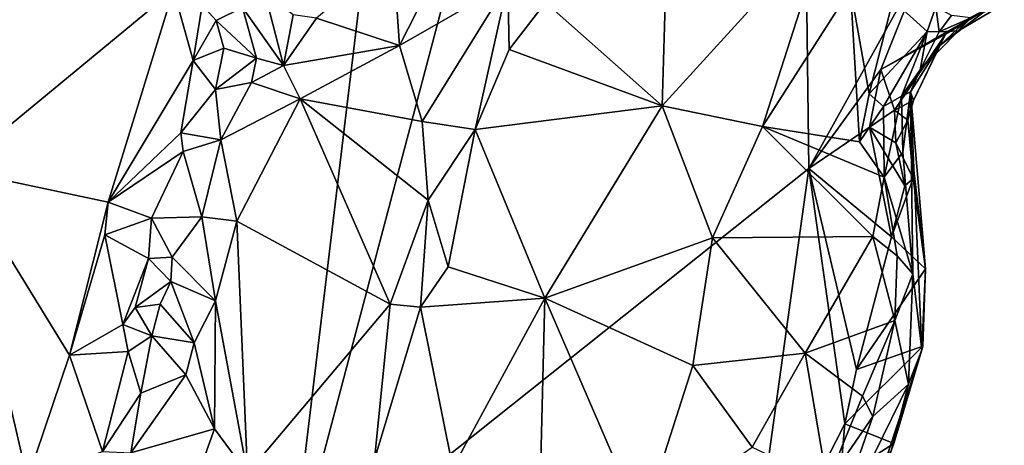
# Model space of a CAD drawing. Units: metres. Extents: x 22.12 to 27.6, y -2.98 to 3.51.
# Drawn here: x 23.93 to 24.53, y 2.22 to 2.48 of the extents above; entities that cross this region are included whole.
import ezdxf

# ---------------------------------------------------------------- set-up
doc = ezdxf.new("R2010")
doc.units = ezdxf.units.M

msp = doc.modelspace()

# ---------------------------------------------------------------- linework, layer by layer
at = {"layer": '1'}
for points in [[(23.70423, 2.28665, 9.20775), (24.23974, 3.32914, 9.20502), (24.09653, 2.13564, 9.20752)], [(23.70423, 2.28665, 9.20775), (23.71093, 3.21119, 9.20599), (24.23974, 3.32914, 9.20502)], [(24.09653, 2.13564, 9.20752), (24.23974, 3.32914, 9.20502), (24.39866, 3.27836, 9.20359)], [(24.09653, 2.13564, 9.20752), (24.39866, 3.27836, 9.20359), (24.41, 2.38549, 9.20536)], [(24.41, 2.38549, 9.20536), (24.39866, 3.27836, 9.20359), (24.4798, 2.51137, 9.20568)], [(24.15897, 2.51522, 9.63422), (24.16282, 2.45977, 9.64193), (24.23579, 2.60349, 9.64193)], [(24.23579, 2.60349, 9.64193), (24.16282, 2.45977, 9.64193), (24.22816, 2.49757, 9.64267)], [(23.88941, 2.55055, 9.69839), (23.89458, 2.38479, 9.67065), (24.02632, 2.49359, 9.63944)], [(24.25086, 2.4859, 9.63106), (24.32137, 2.42338, 9.55136), (24.32452, 2.53326, 9.59519)], [(24.32452, 2.53326, 9.59519), (24.32137, 2.42338, 9.55136), (24.42123, 2.5331, 9.53456)], [(24.42123, 2.5331, 9.53456), (24.32137, 2.42338, 9.55136), (24.38199, 2.4109, 9.51026)], [(24.42123, 2.5331, 9.53456), (24.38199, 2.4109, 9.51026), (24.43512, 2.49414, 9.51572)], [(24.11268, 2.47647, 9.62398), (24.16282, 2.45977, 9.64193), (24.15897, 2.51522, 9.63422)], [(24.4535, 2.44542, 9.20503), (24.41, 2.38549, 9.20536), (24.4798, 2.51137, 9.20568)], [(24.4535, 2.44542, 9.20503), (24.4798, 2.51137, 9.20568), (24.52014, 2.48341, 9.20362)], [(24.02632, 2.49359, 9.63944), (23.89458, 2.38479, 9.67065), (23.98674, 2.36519, 9.63819)], [(24.02632, 2.49359, 9.63944), (23.98674, 2.36519, 9.63819), (24.03803, 2.45083, 9.62885)], [(24.03803, 2.45083, 9.62885), (24.04358, 2.48418, 9.62884), (24.02632, 2.49359, 9.63944)], [(24.16282, 2.45977, 9.64193), (24.17643, 2.41391, 9.647), (24.22816, 2.49757, 9.64267)], [(24.22816, 2.49757, 9.64267), (24.17643, 2.41391, 9.647), (24.2084, 2.40911, 9.6421)], [(24.22816, 2.49757, 9.64267), (24.2084, 2.40911, 9.6421), (24.22896, 2.45742, 9.63839)], [(24.22816, 2.49757, 9.64267), (24.22896, 2.45742, 9.63839), (24.25086, 2.4859, 9.63106)], [(24.38199, 2.4109, 9.51026), (24.44065, 2.4017, 9.48481), (24.43512, 2.49414, 9.51572)], [(24.44065, 2.4017, 9.48481), (24.44641, 2.43067, 9.48844), (24.43512, 2.49414, 9.51572)], [(24.43512, 2.49414, 9.51572), (24.44641, 2.43067, 9.48844), (24.46077, 2.48712, 9.49474)], [(24.08142, 2.49172, 9.60176), (24.06786, 2.48276, 9.6132), (24.09274, 2.44782, 9.63044)], [(24.08142, 2.49172, 9.60176), (24.09274, 2.44782, 9.63044), (24.09844, 2.47835, 9.61496)], [(24.48149, 2.46829, 9.45954), (24.46077, 2.48712, 9.49474), (24.44641, 2.43067, 9.48844)], [(24.46077, 2.48712, 9.49474), (24.48149, 2.46829, 9.45954), (24.48674, 2.48329, 9.47189)], [(24.04358, 2.48418, 9.62884), (24.03803, 2.45083, 9.62885), (24.05209, 2.47505, 9.62594)], [(24.04358, 2.48418, 9.62884), (24.05209, 2.47505, 9.62594), (24.06786, 2.48276, 9.6132)], [(24.05209, 2.47505, 9.62594), (24.07626, 2.45223, 9.62747), (24.06786, 2.48276, 9.6132)], [(24.06786, 2.48276, 9.6132), (24.07626, 2.45223, 9.62747), (24.09274, 2.44782, 9.63044)], [(24.25086, 2.4859, 9.63106), (24.22896, 2.45742, 9.63839), (24.32137, 2.42338, 9.55136)], [(24.4535, 2.44542, 9.20503), (24.52014, 2.48341, 9.20362), (24.49249, 2.4668, 9.20105)], [(24.48149, 2.46829, 9.45954), (24.48872, 2.46803, 9.44896), (24.48674, 2.48329, 9.47189)], [(24.48674, 2.48329, 9.47189), (24.48872, 2.46803, 9.44896), (24.49627, 2.4779, 9.45279)], [(24.52014, 2.48341, 9.20362), (24.48912, 2.45982, 9.29144), (24.49249, 2.4668, 9.20105)], [(24.50631, 2.47588, 9.27465), (24.48912, 2.45982, 9.29144), (24.52014, 2.48341, 9.20362)], [(24.50042, 2.46878, 9.39685), (24.50631, 2.47588, 9.27465), (24.52807, 2.4851, 9.34416)], [(24.50775, 2.47657, 9.43209), (24.50042, 2.46878, 9.39685), (24.52807, 2.4851, 9.34416)], [(24.05209, 2.47505, 9.62594), (24.03803, 2.45083, 9.62885), (24.05658, 2.45831, 9.63369)], [(24.05658, 2.45831, 9.63369), (24.07626, 2.45223, 9.62747), (24.05209, 2.47505, 9.62594)], [(24.09844, 2.47835, 9.61496), (24.09274, 2.44782, 9.63044), (24.11268, 2.47647, 9.62398)], [(24.11268, 2.47647, 9.62398), (24.09274, 2.44782, 9.63044), (24.16282, 2.45977, 9.64193)], [(24.49627, 2.4779, 9.45279), (24.48872, 2.46803, 9.44896), (24.50775, 2.47657, 9.43209)], [(24.48872, 2.46803, 9.44896), (24.50042, 2.46878, 9.39685), (24.50775, 2.47657, 9.43209)], [(24.50042, 2.46878, 9.39685), (24.48912, 2.45982, 9.29144), (24.50631, 2.47588, 9.27465)], [(24.44641, 2.43067, 9.48844), (24.4551, 2.42299, 9.47792), (24.48149, 2.46829, 9.45954)], [(24.48149, 2.46829, 9.45954), (24.4551, 2.42299, 9.47792), (24.4659, 2.42926, 9.45571)], [(24.48149, 2.46829, 9.45954), (24.4659, 2.42926, 9.45571), (24.47728, 2.44523, 9.43582)], [(24.47728, 2.44523, 9.43582), (24.48912, 2.45982, 9.29144), (24.50042, 2.46878, 9.39685)], [(24.48872, 2.46803, 9.44896), (24.47728, 2.44523, 9.43582), (24.50042, 2.46878, 9.39685)], [(24.48149, 2.46829, 9.45954), (24.47728, 2.44523, 9.43582), (24.48872, 2.46803, 9.44896)], [(24.46176, 2.42072, 9.21661), (24.4535, 2.44542, 9.20503), (24.49249, 2.4668, 9.20105)], [(24.47328, 2.42668, 9.26262), (24.46176, 2.42072, 9.21661), (24.49249, 2.4668, 9.20105)], [(24.48912, 2.45982, 9.29144), (24.47328, 2.42668, 9.26262), (24.49249, 2.4668, 9.20105)], [(24.03803, 2.45083, 9.62885), (24.05157, 2.43328, 9.63661), (24.05658, 2.45831, 9.63369)], [(24.05658, 2.45831, 9.63369), (24.05157, 2.43328, 9.63661), (24.07626, 2.45223, 9.62747)], [(24.09274, 2.44782, 9.63044), (24.10282, 2.42756, 9.63564), (24.16282, 2.45977, 9.64193)], [(24.10282, 2.42756, 9.63564), (24.17643, 2.41391, 9.647), (24.16282, 2.45977, 9.64193)], [(24.22896, 2.45742, 9.63839), (24.2084, 2.40911, 9.6421), (24.32137, 2.42338, 9.55136)], [(24.47134, 2.43178, 9.378), (24.47328, 2.42668, 9.26262), (24.48912, 2.45982, 9.29144)], [(24.47728, 2.44523, 9.43582), (24.47134, 2.43178, 9.378), (24.48912, 2.45982, 9.29144)], [(23.98674, 2.36519, 9.63819), (24.03069, 2.40715, 9.62412), (24.03803, 2.45083, 9.62885)], [(24.03803, 2.45083, 9.62885), (24.03069, 2.40715, 9.62412), (24.05157, 2.43328, 9.63661)], [(24.05157, 2.43328, 9.63661), (24.07329, 2.43752, 9.62953), (24.07626, 2.45223, 9.62747)], [(24.07626, 2.45223, 9.62747), (24.07329, 2.43752, 9.62953), (24.09274, 2.44782, 9.63044)], [(24.07329, 2.43752, 9.62953), (24.10282, 2.42756, 9.63564), (24.09274, 2.44782, 9.63044)], [(24.4466, 2.41054, 9.20655), (24.41, 2.38549, 9.20536), (24.4535, 2.44542, 9.20503)], [(24.46176, 2.42072, 9.21661), (24.4466, 2.41054, 9.20655), (24.4535, 2.44542, 9.20503)], [(24.4659, 2.42926, 9.45571), (24.47134, 2.43178, 9.378), (24.47728, 2.44523, 9.43582)], [(24.05157, 2.43328, 9.63661), (24.03069, 2.40715, 9.62412), (24.05484, 2.40278, 9.62044)], [(24.05157, 2.43328, 9.63661), (24.05484, 2.40278, 9.62044), (24.07329, 2.43752, 9.62953)], [(24.07329, 2.43752, 9.62953), (24.05484, 2.40278, 9.62044), (24.10282, 2.42756, 9.63564)], [(24.05484, 2.40278, 9.62044), (24.0645, 2.35361, 9.62979), (24.10282, 2.42756, 9.63564)], [(24.0645, 2.35361, 9.62979), (24.15713, 2.30355, 9.64864), (24.10282, 2.42756, 9.63564)], [(24.10282, 2.42756, 9.63564), (24.15713, 2.30355, 9.64864), (24.17998, 2.36632, 9.64748)], [(24.17643, 2.41391, 9.647), (24.10282, 2.42756, 9.63564), (24.17998, 2.36632, 9.64748)], [(24.44641, 2.43067, 9.48844), (24.44065, 2.4017, 9.48481), (24.4551, 2.42299, 9.47792)], [(24.4551, 2.42299, 9.47792), (24.45556, 2.38031, 9.4709), (24.4659, 2.42926, 9.45571)], [(24.4659, 2.42926, 9.45571), (24.45556, 2.38031, 9.4709), (24.46669, 2.39533, 9.43727)], [(24.46987, 2.41479, 9.25654), (24.46176, 2.42072, 9.21661), (24.47328, 2.42668, 9.26262)], [(24.4659, 2.42926, 9.45571), (24.46669, 2.39533, 9.43727), (24.47134, 2.43178, 9.378)], [(24.46669, 2.39533, 9.43727), (24.47281, 2.32178, 9.42965), (24.47134, 2.43178, 9.378)], [(24.46987, 2.41479, 9.25654), (24.47134, 2.43178, 9.378), (24.48055, 2.3249, 9.29612)], [(24.46987, 2.41479, 9.25654), (24.47328, 2.42668, 9.26262), (24.47134, 2.43178, 9.378)], [(24.47134, 2.43178, 9.378), (24.47281, 2.32178, 9.42965), (24.47835, 2.27602, 9.37218)], [(24.48055, 2.3249, 9.29612), (24.47134, 2.43178, 9.378), (24.47835, 2.27602, 9.37218)], [(24.2084, 2.40911, 9.6421), (24.25054, 2.30708, 9.58043), (24.32137, 2.42338, 9.55136)], [(24.32137, 2.42338, 9.55136), (24.25054, 2.30708, 9.58043), (24.35173, 2.34371, 9.51003)], [(24.32137, 2.42338, 9.55136), (24.35173, 2.34371, 9.51003), (24.38199, 2.4109, 9.51026)], [(24.44065, 2.4017, 9.48481), (24.45556, 2.38031, 9.4709), (24.4551, 2.42299, 9.47792)], [(24.46246, 2.40106, 9.21453), (24.4466, 2.41054, 9.20655), (24.46176, 2.42072, 9.21661)], [(24.46246, 2.40106, 9.21453), (24.46176, 2.42072, 9.21661), (24.46987, 2.41479, 9.25654)], [(24.46246, 2.40106, 9.21453), (24.46987, 2.41479, 9.25654), (24.47293, 2.37955, 9.23124)], [(24.46987, 2.41479, 9.25654), (24.48055, 2.3249, 9.29612), (24.47293, 2.37955, 9.23124)], [(24.17643, 2.41391, 9.647), (24.17998, 2.36632, 9.64748), (24.2084, 2.40911, 9.6421)], [(24.2084, 2.40911, 9.6421), (24.17998, 2.36632, 9.64748), (24.19212, 2.32616, 9.63824)], [(24.2084, 2.40911, 9.6421), (24.19212, 2.32616, 9.63824), (24.25054, 2.30708, 9.58043)], [(24.38199, 2.4109, 9.51026), (24.35173, 2.34371, 9.51003), (24.44869, 2.34447, 9.4661)], [(24.38199, 2.4109, 9.51026), (24.44869, 2.34447, 9.4661), (24.45556, 2.38031, 9.4709)], [(24.38199, 2.4109, 9.51026), (24.45556, 2.38031, 9.4709), (24.44065, 2.4017, 9.48481)], [(24.41, 2.38549, 9.20536), (24.4466, 2.41054, 9.20655), (24.45985, 2.34427, 9.20681)], [(24.45985, 2.34427, 9.20681), (24.4466, 2.41054, 9.20655), (24.46794, 2.37512, 9.2109)], [(24.46794, 2.37512, 9.2109), (24.4466, 2.41054, 9.20655), (24.46246, 2.40106, 9.21453)], [(24.03069, 2.40715, 9.62412), (23.98674, 2.36519, 9.63819), (24.03211, 2.39584, 9.62138)], [(24.03069, 2.40715, 9.62412), (24.03211, 2.39584, 9.62138), (24.05484, 2.40278, 9.62044)], [(24.03211, 2.39584, 9.62138), (24.04335, 2.35627, 9.62208), (24.05484, 2.40278, 9.62044)], [(24.05484, 2.40278, 9.62044), (24.04335, 2.35627, 9.62208), (24.0645, 2.35361, 9.62979)], [(24.46794, 2.37512, 9.2109), (24.46246, 2.40106, 9.21453), (24.47293, 2.37955, 9.23124)], [(23.98674, 2.36519, 9.63819), (24.01291, 2.35556, 9.62045), (24.03211, 2.39584, 9.62138)], [(24.03211, 2.39584, 9.62138), (24.01291, 2.35556, 9.62045), (24.04335, 2.35627, 9.62208)], [(24.46669, 2.39533, 9.43727), (24.45556, 2.38031, 9.4709), (24.47281, 2.32178, 9.42965)], [(24.09653, 2.13564, 9.20752), (24.41, 2.38549, 9.20536), (24.37238, 2.11455, 9.20644)], [(24.37238, 2.11455, 9.20644), (24.41, 2.38549, 9.20536), (24.43169, 2.23123, 9.20606)], [(24.41, 2.38549, 9.20536), (24.43885, 2.26404, 9.20503), (24.43169, 2.23123, 9.20606)], [(24.43885, 2.26404, 9.20503), (24.41, 2.38549, 9.20536), (24.45985, 2.34427, 9.20681)], [(23.82776, 2.16763, 9.68125), (23.93811, 2.19753, 9.63815), (23.89458, 2.38479, 9.67065)], [(23.89458, 2.38479, 9.67065), (23.93811, 2.19753, 9.63815), (23.96348, 2.27271, 9.63669)], [(23.89458, 2.38479, 9.67065), (23.96348, 2.27271, 9.63669), (23.98674, 2.36519, 9.63819)], [(24.45556, 2.38031, 9.4709), (24.44869, 2.34447, 9.4661), (24.46331, 2.33271, 9.45387)], [(24.45556, 2.38031, 9.4709), (24.46331, 2.33271, 9.45387), (24.47281, 2.32178, 9.42965)], [(24.45985, 2.34427, 9.20681), (24.47293, 2.37955, 9.23124), (24.48055, 2.3249, 9.29612)], [(24.45985, 2.34427, 9.20681), (24.46794, 2.37512, 9.2109), (24.47293, 2.37955, 9.23124)], [(23.98674, 2.36519, 9.63819), (23.96348, 2.27271, 9.63669), (23.98483, 2.34535, 9.63431)], [(23.98674, 2.36519, 9.63819), (23.98483, 2.34535, 9.63431), (24.01291, 2.35556, 9.62045)], [(24.17998, 2.36632, 9.64748), (24.15713, 2.30355, 9.64864), (24.17536, 2.30174, 9.64682)], [(24.17998, 2.36632, 9.64748), (24.17536, 2.30174, 9.64682), (24.19212, 2.32616, 9.63824)], [(23.98483, 2.34535, 9.63431), (24.0111, 2.33105, 9.60481), (24.01291, 2.35556, 9.62045)], [(24.01291, 2.35556, 9.62045), (24.0111, 2.33105, 9.60481), (24.02538, 2.33188, 9.60569)], [(24.01291, 2.35556, 9.62045), (24.02538, 2.33188, 9.60569), (24.04335, 2.35627, 9.62208)], [(24.02538, 2.33188, 9.60569), (24.05151, 2.30548, 9.62643), (24.04335, 2.35627, 9.62208)], [(24.04335, 2.35627, 9.62208), (24.05151, 2.30548, 9.62643), (24.0645, 2.35361, 9.62979)], [(24.0645, 2.35361, 9.62979), (24.05151, 2.30548, 9.62643), (24.07084, 2.20121, 9.63363)], [(24.0645, 2.35361, 9.62979), (24.07084, 2.20121, 9.63363), (24.15713, 2.30355, 9.64864)], [(23.98483, 2.34535, 9.63431), (23.96348, 2.27271, 9.63669), (23.99555, 2.29131, 9.61094)], [(23.98483, 2.34535, 9.63431), (23.99555, 2.29131, 9.61094), (24.0111, 2.33105, 9.60481)], [(24.25054, 2.30708, 9.58043), (24.33992, 2.2664, 9.50741), (24.35173, 2.34371, 9.51003)], [(24.35173, 2.34371, 9.51003), (24.33992, 2.2664, 9.50741), (24.40782, 2.27387, 9.47169)], [(24.35173, 2.34371, 9.51003), (24.40782, 2.27387, 9.47169), (24.44869, 2.34447, 9.4661)], [(24.44869, 2.34447, 9.4661), (24.40782, 2.27387, 9.47169), (24.46195, 2.29374, 9.45414)], [(24.43885, 2.26404, 9.20503), (24.45985, 2.34427, 9.20681), (24.48055, 2.3249, 9.29612)], [(24.46331, 2.33271, 9.45387), (24.44869, 2.34447, 9.4661), (24.46195, 2.29374, 9.45414)], [(24.02538, 2.33188, 9.60569), (24.0111, 2.33105, 9.60481), (24.02453, 2.31714, 9.60637)], [(24.02538, 2.33188, 9.60569), (24.02453, 2.31714, 9.60637), (24.05151, 2.30548, 9.62643)], [(24.46331, 2.33271, 9.45387), (24.46195, 2.29374, 9.45414), (24.47281, 2.32178, 9.42965)], [(24.0111, 2.33105, 9.60481), (23.99555, 2.29131, 9.61094), (24.00304, 2.30156, 9.60685)], [(24.0111, 2.33105, 9.60481), (24.00304, 2.30156, 9.60685), (24.02453, 2.31714, 9.60637)], [(24.17536, 2.30174, 9.64682), (24.25054, 2.30708, 9.58043), (24.19212, 2.32616, 9.63824)], [(24.43885, 2.26404, 9.20503), (24.48055, 2.3249, 9.29612), (24.47884, 2.27813, 9.32342)], [(24.46195, 2.29374, 9.45414), (24.47027, 2.25518, 9.41143), (24.47281, 2.32178, 9.42965)], [(24.47281, 2.32178, 9.42965), (24.47027, 2.25518, 9.41143), (24.47835, 2.27602, 9.37218)], [(24.47835, 2.27602, 9.37218), (24.47884, 2.27813, 9.32342), (24.48055, 2.3249, 9.29612)], [(24.00304, 2.30156, 9.60685), (24.01822, 2.30351, 9.6079), (24.02453, 2.31714, 9.60637)], [(24.01822, 2.30351, 9.6079), (24.03879, 2.28027, 9.62575), (24.02453, 2.31714, 9.60637)], [(24.02453, 2.31714, 9.60637), (24.03879, 2.28027, 9.62575), (24.05151, 2.30548, 9.62643)], [(24.00304, 2.30156, 9.60685), (24.01312, 2.28441, 9.60884), (24.01822, 2.30351, 9.6079)], [(24.01822, 2.30351, 9.6079), (24.01312, 2.28441, 9.60884), (24.03879, 2.28027, 9.62575)], [(24.05151, 2.30548, 9.62643), (24.03879, 2.28027, 9.62575), (24.05101, 2.22821, 9.63118)], [(24.05151, 2.30548, 9.62643), (24.05101, 2.22821, 9.63118), (24.07084, 2.20121, 9.63363)], [(24.07084, 2.20121, 9.63363), (24.14757, 2.20972, 9.64992), (24.15713, 2.30355, 9.64864)], [(24.15713, 2.30355, 9.64864), (24.14757, 2.20972, 9.64992), (24.17536, 2.30174, 9.64682)], [(24.17536, 2.30174, 9.64682), (24.14757, 2.20972, 9.64992), (24.19492, 2.20468, 9.63545)], [(24.17536, 2.30174, 9.64682), (24.19492, 2.20468, 9.63545), (24.25054, 2.30708, 9.58043)], [(24.25054, 2.30708, 9.58043), (24.19492, 2.20468, 9.63545), (24.24606, 2.12779, 9.59211)], [(24.25054, 2.30708, 9.58043), (24.24606, 2.12779, 9.59211), (24.30941, 2.1709, 9.53193)], [(24.30941, 2.1709, 9.53193), (24.33992, 2.2664, 9.50741), (24.25054, 2.30708, 9.58043)], [(24.00304, 2.30156, 9.60685), (23.99555, 2.29131, 9.61094), (24.01312, 2.28441, 9.60884)], [(23.96348, 2.27271, 9.63669), (23.99892, 2.27501, 9.60846), (23.99555, 2.29131, 9.61094)], [(23.99555, 2.29131, 9.61094), (23.99892, 2.27501, 9.60846), (24.01312, 2.28441, 9.60884)], [(24.46195, 2.29374, 9.45414), (24.40782, 2.27387, 9.47169), (24.44241, 2.24799, 9.45739)], [(24.44241, 2.24799, 9.45739), (24.4486, 2.23559, 9.44818), (24.46195, 2.29374, 9.45414)], [(24.4486, 2.23559, 9.44818), (24.47027, 2.25518, 9.41143), (24.46195, 2.29374, 9.45414)], [(23.76891, 2.18245, 9.20834), (23.70423, 2.28665, 9.20775), (24.09653, 2.13564, 9.20752)], [(23.99892, 2.27501, 9.60846), (24.00654, 2.24981, 9.61379), (24.01312, 2.28441, 9.60884)], [(24.01312, 2.28441, 9.60884), (24.00654, 2.24981, 9.61379), (24.03363, 2.26089, 9.62574)], [(24.01312, 2.28441, 9.60884), (24.03363, 2.26089, 9.62574), (24.03879, 2.28027, 9.62575)], [(24.03879, 2.28027, 9.62575), (24.03363, 2.26089, 9.62574), (24.05101, 2.22821, 9.63118)], [(24.43169, 2.23123, 9.20606), (24.43885, 2.26404, 9.20503), (24.47884, 2.27813, 9.32342)], [(24.43169, 2.23123, 9.20606), (24.47884, 2.27813, 9.32342), (24.46132, 2.21936, 9.33709)], [(24.47835, 2.27602, 9.37218), (24.46132, 2.21936, 9.33709), (24.47884, 2.27813, 9.32342)], [(23.96348, 2.27271, 9.63669), (23.93811, 2.19753, 9.63815), (23.98325, 2.21458, 9.62275)], [(23.96348, 2.27271, 9.63669), (23.98325, 2.21458, 9.62275), (23.99892, 2.27501, 9.60846)], [(23.99892, 2.27501, 9.60846), (23.98325, 2.21458, 9.62275), (24.00654, 2.24981, 9.61379)], [(24.33992, 2.2664, 9.50741), (24.37573, 2.21712, 9.4845), (24.40782, 2.27387, 9.47169)], [(24.40782, 2.27387, 9.47169), (24.37573, 2.21712, 9.4845), (24.42115, 2.1955, 9.46472)], [(24.42115, 2.1955, 9.46472), (24.44241, 2.24799, 9.45739), (24.40782, 2.27387, 9.47169)], [(24.44784, 2.18311, 9.3417), (24.46132, 2.21936, 9.33709), (24.47835, 2.27602, 9.37218)], [(24.45976, 2.21493, 9.39676), (24.44784, 2.18311, 9.3417), (24.47835, 2.27602, 9.37218)], [(24.45976, 2.21493, 9.39676), (24.47835, 2.27602, 9.37218), (24.47027, 2.25518, 9.41143)], [(24.30941, 2.1709, 9.53193), (24.37573, 2.21712, 9.4845), (24.33992, 2.2664, 9.50741)], [(24.0005, 2.21366, 9.6203), (24.05101, 2.22821, 9.63118), (24.03363, 2.26089, 9.62574)], [(24.00654, 2.24981, 9.61379), (24.0005, 2.21366, 9.6203), (24.03363, 2.26089, 9.62574)], [(24.41918, 2.15134, 9.46157), (24.45976, 2.21493, 9.39676), (24.47027, 2.25518, 9.41143)], [(24.41918, 2.15134, 9.46157), (24.47027, 2.25518, 9.41143), (24.4486, 2.23559, 9.44818)], [(23.98325, 2.21458, 9.62275), (24.0005, 2.21366, 9.6203), (24.00654, 2.24981, 9.61379)], [(24.44241, 2.24799, 9.45739), (24.42115, 2.1955, 9.46472), (24.4486, 2.23559, 9.44818)], [(24.37238, 2.11455, 9.20644), (24.43169, 2.23123, 9.20606), (24.42895, 2.19856, 9.20452)], [(24.42115, 2.1955, 9.46472), (24.41918, 2.15134, 9.46157), (24.4486, 2.23559, 9.44818)], [(24.42895, 2.19856, 9.20452), (24.43169, 2.23123, 9.20606), (24.46132, 2.21936, 9.33709)], [(24.0005, 2.21366, 9.6203), (24.02768, 2.16313, 9.62856), (24.05101, 2.22821, 9.63118)], [(24.05101, 2.22821, 9.63118), (24.02768, 2.16313, 9.62856), (24.07084, 2.20121, 9.63363)], [(24.42895, 2.19856, 9.20452), (24.46132, 2.21936, 9.33709), (24.44784, 2.18311, 9.3417)]]:
    msp.add_3dface(points, dxfattribs=at)

doc.saveas('drawing.dxf')
